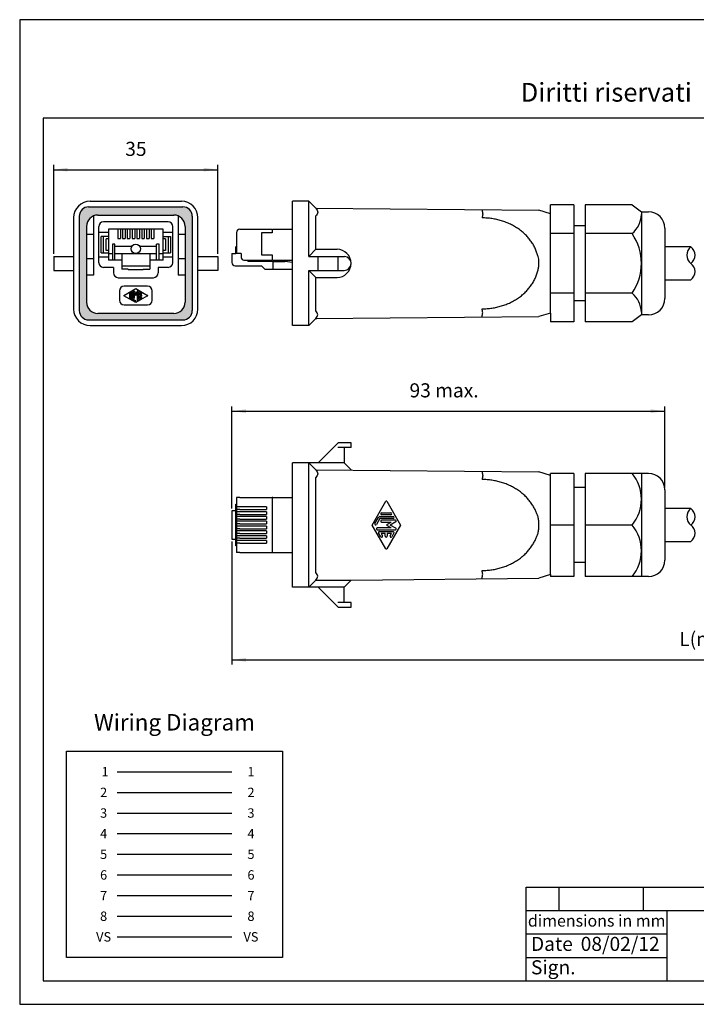
# Model space of a CAD drawing. Units: millimetres. Extents: x -297 to 0, y 0 to 210.
# Drawn here: x -297 to -153, y 0 to 210 of the extents above; entities that cross this region are included whole.
import ezdxf

# ---------------------------------------------------------------- set-up
doc = ezdxf.new("R2010")
doc.units = ezdxf.units.MM
doc.layers.add('1', color=7, linetype='Continuous')
doc.layers.add('Symbole_TC_020513_DIN_', color=7, linetype='Continuous')
doc.styles.add('CONVERTER_11', font='ARIAL.TTF', dxfattribs={"width": 1.2})
doc.styles.add('CONVERTER_12', font='ARIAL.TTF', dxfattribs={"width": 1.38})
doc.styles.add('CONVERTER_13', font='simplex.shx', dxfattribs={"width": 0.95})
doc.styles.add('CONVERTER_16', font='ARIAL.TTF', dxfattribs={"width": 1.6})
doc.dimstyles.new('ME10_DIM_12', dxfattribs={"dimtxt": 3, "dimasz": 3, "dimexe": 1, "dimexo": 0.5, "dimgap": 2, "dimtad": 1, "dimtih": 1, "dimtoh": 1, "dimdsep": 46, "dimtxsty": 'CONVERTER_13', "dimsah": 1, "dimcen": 0.09, "dimclrd": 2, "dimclre": 2, "dimclrt": 4, "dimadec": 0, "dimazin": 0, "dimtfac": 1, "dimtdec": 4, "dimtix": 1, "dimtmove": 0, "dimatfit": 3, "dimfxl": 1, "dimtolj": 1, "dimtzin": 0, "dimarcsym": 0})
doc.dimstyles.new('ME10_DIM_13', dxfattribs={"dimtxt": 3, "dimasz": 3, "dimexe": 1, "dimexo": 0.5, "dimgap": 2, "dimtad": 1, "dimtih": 1, "dimtoh": 1, "dimdsep": 46, "dimtxsty": 'CONVERTER_13', "dimsah": 1, "dimcen": 0.09, "dimclrd": 2, "dimclre": 2, "dimclrt": 4, "dimadec": 0, "dimazin": 0, "dimtfac": 1, "dimtdec": 4, "dimtix": 1, "dimtmove": 0, "dimatfit": 3, "dimfxl": 1, "dimtolj": 1, "dimtzin": 0, "dimarcsym": 0})
doc.dimstyles.new('ME10_DIM_15', dxfattribs={"dimtxt": 3, "dimasz": 3, "dimexe": 1, "dimexo": 0.5, "dimgap": 2, "dimtad": 1, "dimtih": 1, "dimtoh": 1, "dimdsep": 46, "dimtxsty": 'CONVERTER_13', "dimsah": 1, "dimcen": 0.09, "dimclrd": 2, "dimclre": 2, "dimclrt": 4, "dimadec": 0, "dimazin": 0, "dimtfac": 1, "dimtdec": 4, "dimtix": 1, "dimtmove": 0, "dimatfit": 3, "dimfxl": 1, "dimtolj": 1, "dimtzin": 0, "dimarcsym": 0})

# ---------------------------------------------------------------- blocks, each defined once
blk = doc.blocks.new('_formato_A4')
at = {"layer": '1', "color": 7, "linetype": 'Continuous'}
for p, q in [((-297, 210), (-297, 0)), ((0, 210), (-297, 210)), ((-5, 189), (-292, 189)), ((-292, 189), (-292, 5)), ((-189, 25), (-5, 25)), ((-189, 5), (-189, 25)), ((-182, 20), (-182, 25)), ((-164, 20), (-164, 25)), ((-189, 20), (-5, 20)), ((-159, 20), (-159, 5)), ((-189, 15), (-159, 15)), ((-189, 10), (-159, 10)), ((-292, 5), (-5, 5)), ((-297, 0), (0, 0))]:
    blk.add_line(p, q, dxfattribs=at)
at = {"layer": '1', "color": 7}
for s, insert, char_height, attachment_point, line_spacing_factor, style in [('Diritti riservati      All rights reserved', (-145.5, 194), 4, 5, 1.320528, 'CONVERTER_11'), ('dimensions in mm', (-174, 17.5), 2.5, 5, 0.60024, 'CONVERTER_12'), ('Date', (-188, 12.5), 3, 4, 1.320528, 'CONVERTER_11'), ('Sign.', (-188, 7.5), 3, 4, 1.320528, 'CONVERTER_11')]:
    blk.add_mtext(s, dxfattribs=dict(at, insert=insert, char_height=char_height, attachment_point=attachment_point, line_spacing_factor=line_spacing_factor, style=style))
blk = doc.blocks.new('*D4')
at = {"layer": '1', "color": 2, "linetype": 'Continuous'}
for p, q in [((-289.75, 160.03), (-289.75, 179.01)), ((-254.75, 160.03), (-254.75, 179.01)), ((-289.75, 178.01), (-254.75, 178.01))]:
    blk.add_line(p, q, dxfattribs=at)
at = {"layer": '1', "color": 2}
for points in [[(-286.75, 178.41), (-286.75, 177.62), (-289.75, 178.01)], [(-257.75, 177.62), (-257.75, 178.41), (-254.75, 178.01)]]:
    blk.add_solid(points, dxfattribs=at)
at = {"layer": '1', "color": 4, "insert": (-274.5, 180.01), "char_height": 3, "attachment_point": 7, "rotation": 0.0001, "line_spacing_factor": 0.60024, "style": 'CONVERTER_13'}
blk.add_mtext('35', dxfattribs=at)
blk = doc.blocks.new('*D5')
at = {"layer": '1', "color": 2, "linetype": 'Continuous'}
for p, q in [((-251.75, 105.73), (-251.75, 127.51)), ((-251.75, 126.51), (-159.45, 126.51)), ((-159.45, 110.23), (-159.45, 127.51))]:
    blk.add_line(p, q, dxfattribs=at)
at = {"layer": '1', "color": 2}
for points in [[(-248.75, 126.9), (-248.75, 126.11), (-251.75, 126.51)], [(-162.45, 126.11), (-162.45, 126.9), (-159.45, 126.51)]]:
    blk.add_solid(points, dxfattribs=at)
at = {"layer": '1', "color": 4, "insert": (-213.89, 128.51), "char_height": 3, "attachment_point": 7, "rotation": 0.0001, "line_spacing_factor": 0.60024, "style": 'CONVERTER_13'}
blk.add_mtext('93 max.', dxfattribs=at)
blk = doc.blocks.new('*D7')
at = {"layer": '1', "color": 2, "linetype": 'Continuous'}
for p, q in [((-251.75, 98.73), (-251.75, 72.46)), ((-53.05, 98.73), (-53.05, 72.46)), ((-251.75, 73.46), (-53.05, 73.46))]:
    blk.add_line(p, q, dxfattribs=at)
at = {"layer": '1', "color": 2}
for points in [[(-248.75, 73.86), (-248.75, 73.07), (-251.75, 73.46)], [(-56.05, 73.07), (-56.05, 73.86), (-53.05, 73.46)]]:
    blk.add_solid(points, dxfattribs=at)
at = {"layer": '1', "color": 4, "insert": (-156.38, 75.46), "char_height": 3, "attachment_point": 7, "rotation": 0.0001, "line_spacing_factor": 0.60024, "style": 'CONVERTER_13'}
blk.add_mtext('L(m)', dxfattribs=at)

msp = doc.modelspace()

# ---------------------------------------------------------------- hatches: boundary and pattern name
at = {"layer": '1', "linetype": 'Continuous'}
h = msp.add_hatch(color=2, dxfattribs=at)
edge = h.paths.add_edge_path()
edge.add_arc((-262.2, 168.077), 2, 0, 90)
edge.add_line((-262.2, 170.077), (-282.3, 170.077))
edge.add_arc((-282.3, 168.077), 2, 90, 180)
edge.add_line((-284.3, 168.077), (-284.3, 147.977))
edge.add_arc((-282.3, 147.977), 2, 180, 270)
edge.add_line((-282.3, 145.977), (-262.2, 145.977))
edge.add_arc((-262.2, 147.977), 2, 270, 360)
edge.add_line((-260.2, 147.977), (-260.2, 168.077))
edge = h.paths.add_edge_path(flags=16)
edge.add_arc((-264.15, 149.727), 2.4, 270, 360)
edge.add_line((-261.75, 149.727), (-261.75, 165.927))
edge.add_arc((-264.15, 165.927), 2.4, 0, 90)
edge.add_line((-264.15, 168.327), (-280.35, 168.327))
edge.add_arc((-280.35, 165.927), 2.4, 90, 180)
edge.add_line((-282.75, 165.927), (-282.75, 149.727))
edge.add_arc((-280.35, 149.727), 2.4, 180, 270)
edge.add_line((-280.35, 147.327), (-264.15, 147.327))

# ---------------------------------------------------------------- linework, layer by layer
at = {"color": 7, "linetype": 'Continuous'}
for p, q in [((-281.25, 168.152), (-281.25, 155.527)), ((-280.35, 168.327), (-264.15, 168.327)), ((-263.25, 168.152), (-263.25, 155.527)), ((-282.75, 165.927), (-282.75, 149.727)), ((-265.35, 166.877), (-279.15, 166.877)), ((-261.75, 165.927), (-261.75, 149.727)), ((-281.25, 164.177), (-282.75, 164.177)), ((-280.15, 158.177), (-280.15, 165.877)), ((-280.15, 164.677), (-278.15, 164.677)), ((-266.4, 165.327), (-278.1, 165.327)), ((-278.1, 165.327), (-278.1, 158.727)), ((-276.095, 165.327), (-276.095, 163.327)), ((-275.545, 165.327), (-275.545, 163.327)), ((-275.075, 165.327), (-275.075, 163.327)), ((-274.525, 165.327), (-274.525, 163.327)), ((-274.055, 165.327), (-274.055, 163.327)), ((-273.505, 165.327), (-273.505, 163.327)), ((-273.035, 165.327), (-273.035, 163.327)), ((-272.485, 165.327), (-272.485, 163.327)), ((-272.015, 165.327), (-272.015, 163.327)), ((-271.465, 165.327), (-271.465, 163.327)), ((-270.995, 165.327), (-270.995, 163.327)), ((-270.445, 165.327), (-270.445, 163.327)), ((-269.975, 165.327), (-269.975, 163.327)), ((-269.425, 165.327), (-269.425, 163.327)), ((-268.955, 165.327), (-268.955, 163.327)), ((-268.405, 165.327), (-268.405, 163.327)), ((-266.4, 158.727), (-266.4, 165.327)), ((-266.35, 164.677), (-264.35, 164.677)), ((-264.35, 158.177), (-264.35, 165.877)), ((-261.75, 164.177), (-263.25, 164.177)), ((-250.75, 164.627), (-250.75, 161.727)), ((-250.05, 165.327), (-243.15, 165.327)), ((-243.15, 164.527), (-245.45, 164.527)), ((-245.45, 164.527), (-245.45, 159.827)), ((-243.15, 165.327), (-243.15, 164.527)), ((-243.05, 165.327), (-238.85, 165.327)), ((-278.15, 163.777), (-279.65, 163.777)), ((-279.65, 160.277), (-279.65, 163.777)), ((-279.15, 160.277), (-279.15, 163.777)), ((-278.591, 160.777), (-278.591, 163.277)), ((-278.15, 163.277), (-278.591, 163.277)), ((-278.1, 163.777), (-278.15, 163.777)), ((-277.25, 162.127), (-277.25, 158.727)), ((-276.7, 162.127), (-277.25, 162.127)), ((-276.7, 158.727), (-276.7, 162.127)), ((-276.7, 161.727), (-273.05, 161.727)), ((-276.095, 163.327), (-275.545, 163.327)), ((-275.075, 163.327), (-274.525, 163.327)), ((-274.055, 163.327), (-273.505, 163.327)), ((-273.035, 163.327), (-272.485, 163.327)), ((-272.015, 163.327), (-271.465, 163.327)), ((-271.45, 161.727), (-267.8, 161.727)), ((-270.995, 163.327), (-270.445, 163.327)), ((-269.975, 163.327), (-269.425, 163.327)), ((-268.955, 163.327), (-268.405, 163.327)), ((-267.8, 158.727), (-267.8, 162.127)), ((-267.25, 162.127), (-267.8, 162.127)), ((-267.25, 158.727), (-267.25, 162.127)), ((-266.4, 163.777), (-266.35, 163.777)), ((-266.35, 163.777), (-264.85, 163.777)), ((-265.909, 163.277), (-266.35, 163.277)), ((-265.909, 163.277), (-265.909, 160.777)), ((-265.35, 163.777), (-265.35, 160.277)), ((-264.85, 163.777), (-264.85, 160.277)), ((-250.75, 161.727), (-250.95, 161.527)), ((-250.75, 161.727), (-250.75, 160.127)), ((-279.65, 160.277), (-278.15, 160.277)), ((-278.15, 160.777), (-278.591, 160.777)), ((-278.1, 160.277), (-278.15, 160.277)), ((-278.1, 160.127), (-277.25, 160.127)), ((-276.7, 160.127), (-275.25, 160.127)), ((-275.25, 160.127), (-275.25, 156.827)), ((-275.25, 160.127), (-271.25, 160.127)), ((-271.25, 160.127), (-269.25, 160.127)), ((-269.25, 160.127), (-269.25, 156.827)), ((-269.25, 160.127), (-267.8, 160.127)), ((-267.25, 160.127), (-266.4, 160.127)), ((-266.4, 160.277), (-266.35, 160.277)), ((-265.909, 160.777), (-266.35, 160.777)), ((-266.35, 160.277), (-264.85, 160.277)), ((-251.75, 160.127), (-250.95, 160.127)), ((-251.75, 160.127), (-251.75, 158.227)), ((-250.95, 160.127), (-250.95, 161.527)), ((-250.75, 160.127), (-250.95, 160.127)), ((-249.75, 160.127), (-250.75, 160.127)), ((-249.75, 160.127), (-249.75, 159.227)), ((-245.45, 159.827), (-243.15, 159.827)), ((-243.15, 159.827), (-243.15, 158.727)), ((-282.75, 159.077), (-281.25, 159.077)), ((-278.15, 159.377), (-280.15, 159.377)), ((-275.25, 158.727), (-278.1, 158.727)), ((-275.25, 157.527), (-269.25, 157.527)), ((-266.4, 158.727), (-269.25, 158.727)), ((-264.35, 159.377), (-266.35, 159.377)), ((-263.25, 159.077), (-261.75, 159.077)), ((-251.05, 157.527), (-245.45, 157.527)), ((-249.25, 158.727), (-243.15, 158.727)), ((-248.35, 158.727), (-248.35, 158.427)), ((-243.05, 158.427), (-248.35, 158.427)), ((-245.45, 157.527), (-244.75, 156.827)), ((-243.05, 158.727), (-238.85, 158.727)), ((-243.05, 158.427), (-243.05, 156.827)), ((-243.05, 158.427), (-240.468, 158.427)), ((-238.85, 158.23), (-240.468, 158.427)), ((-281.25, 155.527), (-282.75, 155.527)), ((-277, 157.177), (-279.15, 157.177)), ((-277, 157.177), (-277, 155.977)), ((-273.85, 156.827), (-275.25, 156.827)), ((-273.85, 156.827), (-273.85, 156.727)), ((-273.85, 156.727), (-273.85, 156.677)), ((-273.85, 156.727), (-270.65, 156.727)), ((-270.65, 156.827), (-270.65, 156.727)), ((-270.65, 156.827), (-269.25, 156.827)), ((-270.65, 156.727), (-270.65, 156.677)), ((-265.35, 157.177), (-267.5, 157.177)), ((-267.5, 157.177), (-267.5, 155.977)), ((-261.75, 155.527), (-263.25, 155.527)), ((-244.75, 156.827), (-244.65, 156.727)), ((-244.75, 156.827), (-243.05, 156.827)), ((-238.85, 156.727), (-244.65, 156.727)), ((-276, 154.977), (-268.5, 154.977)), ((-275.75, 152.152), (-275.75, 150.152)), ((-269.75, 153.152), (-274.75, 153.152)), ((-268.75, 150.152), (-268.75, 152.152)), ((-274.75, 149.152), (-269.75, 149.152)), ((-264.15, 147.327), (-280.35, 147.327)), ((-250.75, 108.077), (-250.75, 106.072)), ((-250.05, 108.077), (-250.75, 108.077)), ((-250.05, 108.077), (-243.15, 108.077)), ((-243.05, 108.077), (-243.15, 108.077)), ((-243.15, 108.077), (-243.15, 107.977)), ((-243.15, 107.977), (-243.15, 96.477)), ((-243.05, 108.077), (-238.85, 108.077)), ((-251.75, 105.227), (-251.75, 99.227)), ((-250.95, 105.227), (-251.75, 105.227)), ((-250.95, 106.677), (-250.75, 106.677)), ((-250.95, 97.777), (-250.95, 106.677)), ((-250.75, 106.072), (-250.75, 105.522)), ((-250.05, 106.072), (-250.75, 106.072)), ((-250.75, 105.522), (-250.75, 105.052)), ((-250.05, 105.522), (-250.75, 105.522)), ((-250.75, 105.052), (-250.75, 104.502)), ((-250.05, 105.052), (-250.75, 105.052)), ((-244.35, 106.072), (-250.05, 106.072)), ((-250.05, 105.522), (-244.35, 105.522)), ((-244.35, 105.052), (-250.05, 105.052)), ((-244.35, 106.072), (-244.35, 105.522)), ((-244.35, 105.052), (-244.35, 104.502)), ((-250.75, 104.502), (-250.75, 104.032)), ((-250.05, 104.502), (-250.75, 104.502)), ((-250.75, 104.032), (-250.75, 103.482)), ((-250.05, 104.032), (-250.75, 104.032)), ((-250.75, 103.482), (-250.75, 103.012)), ((-250.05, 103.482), (-250.75, 103.482)), ((-250.75, 103.012), (-250.75, 102.462)), ((-250.05, 103.012), (-250.75, 103.012)), ((-250.05, 104.502), (-244.35, 104.502)), ((-244.35, 104.032), (-250.05, 104.032)), ((-250.05, 103.482), (-244.35, 103.482)), ((-244.35, 103.012), (-250.05, 103.012)), ((-244.35, 104.032), (-244.35, 103.482)), ((-244.35, 103.012), (-244.35, 102.462)), ((-250.05, 102.462), (-250.75, 102.462)), ((-250.75, 102.462), (-250.75, 101.992)), ((-250.75, 101.992), (-250.75, 101.442)), ((-250.05, 101.992), (-250.75, 101.992)), ((-250.75, 101.442), (-250.75, 100.972)), ((-250.05, 101.442), (-250.75, 101.442)), ((-250.05, 100.972), (-250.75, 100.972)), ((-250.75, 100.972), (-250.75, 100.422)), ((-250.05, 102.462), (-244.35, 102.462)), ((-244.35, 101.992), (-250.05, 101.992)), ((-250.05, 101.442), (-244.35, 101.442)), ((-244.35, 100.972), (-250.05, 100.972)), ((-244.35, 101.992), (-244.35, 101.442)), ((-244.35, 100.972), (-244.35, 100.422)), ((-251.75, 99.227), (-250.95, 99.227)), ((-250.75, 100.422), (-250.75, 99.952)), ((-250.05, 100.422), (-250.75, 100.422)), ((-250.05, 99.952), (-250.75, 99.952)), ((-250.75, 99.952), (-250.75, 99.402)), ((-250.75, 99.402), (-250.75, 98.932)), ((-250.05, 99.402), (-250.75, 99.402)), ((-250.75, 98.932), (-250.75, 98.382)), ((-250.05, 98.932), (-250.75, 98.932)), ((-250.05, 100.422), (-244.35, 100.422)), ((-244.35, 99.952), (-250.05, 99.952)), ((-250.05, 99.402), (-244.35, 99.402)), ((-244.35, 98.932), (-250.05, 98.932)), ((-244.35, 99.952), (-244.35, 99.402)), ((-244.35, 98.932), (-244.35, 98.382)), ((-250.75, 97.777), (-250.95, 97.777)), ((-250.75, 98.382), (-250.75, 96.377)), ((-250.05, 98.382), (-250.75, 98.382)), ((-250.05, 98.382), (-244.35, 98.382)), ((-250.05, 96.377), (-250.75, 96.377)), ((-250.05, 96.377), (-243.15, 96.377)), ((-243.15, 96.477), (-243.15, 96.377)), ((-243.15, 96.377), (-243.05, 96.377)), ((-243.05, 96.377), (-238.85, 96.377))]:
    msp.add_line(p, q, dxfattribs=at)
at = {"color": 2, "linetype": 'Continuous'}
for p, q in [((-221.85, 102.227), (-218.937, 107.276)), ((-218.763, 107.276), (-215.85, 102.227)), ((-221.284, 102.527), (-220.534, 103.827)), ((-220.188, 103.627), (-220.938, 102.327)), ((-220.188, 104.027), (-217.397, 104.027)), ((-217.397, 103.627), (-220.188, 103.627)), ((-219.842, 104.827), (-217.858, 104.827)), ((-217.858, 104.427), (-219.842, 104.427)), ((-216.911, 103.227), (-219.841, 103.227)), ((-216.832, 102.93), (-218.05, 102.227)), ((-218.937, 97.178), (-221.85, 102.227)), ((-217.811, 101.627), (-220.765, 101.627)), ((-220.765, 101.227), (-216.911, 101.227)), ((-220.303, 100.827), (-217.397, 100.827)), ((-219.841, 102.827), (-217.811, 102.827)), ((-215.85, 102.227), (-218.763, 97.178)), ((-218.7, 102.314), (-217.811, 102.827)), ((-217.811, 101.627), (-218.7, 102.14)), ((-216.832, 101.524), (-218.05, 102.227)), ((-220.015, 99.727), (-220.477, 100.527)), ((-219.957, 100.427), (-219.669, 99.927)), ((-219.05, 100.427), (-219.957, 100.427)), ((-219.05, 99.827), (-219.05, 100.427)), ((-218.65, 100.427), (-218.65, 99.827)), ((-217.743, 100.427), (-218.65, 100.427)), ((-218.031, 99.927), (-217.743, 100.427)), ((-217.223, 100.527), (-217.685, 99.727))]:
    msp.add_line(p, q, dxfattribs=at)
at = {"color": 7, "linetype": 'Continuous'}
for centre, radius, start, end in [((-280.35, 165.927), 2.4, 90, 180), ((-264.15, 165.927), 2.4, 0, 90), ((-279.15, 165.877), 1, 90, 180), ((-265.35, 165.877), 1, 0, 90), ((-250.05, 164.627), 0.7, 90, 180), ((-279.15, 158.177), 1, 180, 270), ((-265.35, 158.177), 1, 270, 0), ((-251.05, 158.227), 0.7, 180, 270), ((-249.25, 159.227), 0.5, 180, 270), ((-276, 155.977), 1, 180, 270), ((-268.5, 155.977), 1, 270, 0), ((-274.75, 152.152), 1, 90, 180), ((-269.75, 152.152), 1, 0, 90), ((-280.35, 149.727), 2.4, 180, 270), ((-274.75, 150.152), 1, 180, 270), ((-269.75, 150.152), 1, 270, 0), ((-264.15, 149.727), 2.4, 270, 0)]:
    msp.add_arc(centre, radius, start, end, dxfattribs=at)
at = {"color": 2, "linetype": 'Continuous'}
for centre, radius, start, end in [((-218.85, 107.227), 0.1, 29.98164, 150.01836), ((-220.188, 103.627), 0.4, 90, 150.01836), ((-219.842, 104.627), 0.2, 90, 270), ((-219.841, 103.027), 0.2, 90, 270), ((-217.858, 104.627), 0.2, 270, 90), ((-217.397, 103.827), 0.2, 270, 90), ((-216.911, 103.068), 0.159, 300, 90), ((-221.111, 102.427), 0.2, 150.01836, 330.01836), ((-220.765, 101.427), 0.2, 90, 270), ((-220.303, 100.627), 0.2, 90, 209.98164), ((-218.65, 102.227), 0.1, 120, 240), ((-217.397, 100.627), 0.2, 330.01836, 90), ((-216.911, 101.386), 0.159, 270, 60), ((-219.842, 99.827), 0.2, 209.98164, 29.98164), ((-218.85, 99.827), 0.2, 180, 0), ((-217.858, 99.827), 0.2, 150.01836, 330.01836), ((-218.85, 97.228), 0.1, 209.98164, 330.01836)]:
    msp.add_arc(centre, radius, start, end, dxfattribs=at)
at = {"layer": '1', "color": 7, "linetype": 'Continuous'}
for p, q in [((-282, 171.277), (-262.5, 171.277)), ((-235.35, 171.277), (-238.85, 171.277)), ((-238.85, 144.777), (-238.85, 171.277)), ((-235.35, 159.527), (-235.35, 171.277)), ((-233.85, 169.777), (-235.35, 171.277)), ((-178.85, 170.527), (-183.85, 170.527)), ((-183.85, 168.612), (-183.85, 170.527)), ((-178.85, 170.527), (-178.85, 145.527)), ((-166.45, 170.527), (-176.45, 170.527)), ((-176.45, 170.527), (-176.45, 145.527)), ((-166.45, 170.527), (-164.45, 169.027)), ((-284.3, 168.077), (-284.3, 147.977)), ((-282.3, 170.077), (-262.2, 170.077)), ((-260.2, 168.077), (-260.2, 147.977)), ((-233.85, 169.777), (-186.303, 169.362)), ((-233.85, 161.027), (-233.85, 168.136)), ((-183.85, 168.612), (-186.303, 169.362)), ((-183.85, 147.442), (-183.85, 168.612)), ((-164.45, 169.027), (-162.95, 169.027)), ((-164.45, 169.027), (-164.45, 147.635)), ((-285.5, 167.777), (-285.5, 148.277)), ((-259, 148.277), (-259, 167.777)), ((-176.45, 166.027), (-178.85, 166.027)), ((-178.85, 164.378), (-183.85, 164.378)), ((-166.45, 164.378), (-176.45, 164.378)), ((-159.45, 165.527), (-159.45, 150.527)), ((-235.35, 159.527), (-233.85, 161.027)), ((-233.85, 161.027), (-229.35, 161.027)), ((-153.9, 161.527), (-159.45, 161.527)), ((-289.75, 159.527), (-289.75, 156.527)), ((-289.75, 159.527), (-285.5, 159.527)), ((-259, 159.527), (-254.75, 159.527)), ((-254.75, 159.527), (-254.75, 156.527)), ((-235.35, 159.527), (-227.725, 159.527)), ((-233.35, 156.527), (-233.35, 159.527)), ((-229.1, 156.527), (-229.1, 159.527)), ((-289.75, 156.527), (-285.5, 156.527)), ((-254.75, 156.527), (-259, 156.527)), ((-233.85, 155.027), (-235.35, 156.527)), ((-235.35, 144.777), (-235.35, 156.527)), ((-235.35, 156.527), (-227.853, 156.527)), ((-233.85, 155.027), (-229.35, 155.027)), ((-233.85, 147.918), (-233.85, 155.027)), ((-159.45, 154.527), (-153.9, 154.527)), ((-178.85, 151.676), (-183.85, 151.676)), ((-166.45, 151.676), (-176.45, 151.676)), ((-176.45, 150.027), (-178.85, 150.027)), ((-183.85, 147.442), (-186.303, 146.692)), ((-183.85, 147.442), (-183.85, 145.527)), ((-164.45, 147.027), (-166.45, 145.527)), ((-164.45, 147.635), (-164.45, 147.027)), ((-162.95, 147.027), (-164.45, 147.027)), ((-282.3, 145.977), (-262.2, 145.977)), ((-235.35, 144.777), (-233.85, 146.277)), ((-233.85, 146.277), (-186.303, 146.692)), ((-178.85, 145.527), (-183.85, 145.527)), ((-166.45, 145.527), (-176.45, 145.527)), ((-282, 144.777), (-262.5, 144.777)), ((-235.35, 144.777), (-238.85, 144.777)), ((-233.35, 115.477), (-229.1, 119.727)), ((-226.35, 119.727), (-229.1, 119.727)), ((-226.35, 118.727), (-226.35, 119.727)), ((-226.35, 118.727), (-229.15, 118.727)), ((-227.85, 118.727), (-227.85, 115.477)), ((-227.85, 115.477), (-238.85, 115.477)), ((-238.85, 88.977), (-238.85, 115.477)), ((-235.35, 88.977), (-235.35, 115.477)), ((-233.85, 113.977), (-235.35, 115.477)), ((-233.85, 113.977), (-186.303, 113.562)), ((-227.85, 115.477), (-226.35, 113.977)), ((-183.85, 112.812), (-186.303, 113.562)), ((-233.85, 92.118), (-233.85, 112.336)), ((-183.85, 112.812), (-183.85, 113.227)), ((-178.85, 113.227), (-183.85, 113.227)), ((-183.85, 91.642), (-183.85, 112.812)), ((-178.85, 113.227), (-178.85, 91.227)), ((-176.45, 113.227), (-176.45, 91.227)), ((-162.95, 113.227), (-176.45, 113.227)), ((-164.45, 113.227), (-164.45, 91.227)), ((-176.45, 110.227), (-178.85, 110.227)), ((-159.45, 109.727), (-159.45, 94.727)), ((-153.9, 105.727), (-159.45, 105.727)), ((-178.85, 102.227), (-183.85, 102.227)), ((-166.45, 102.227), (-176.45, 102.227)), ((-159.45, 98.727), (-153.9, 98.727)), ((-176.45, 94.227), (-178.85, 94.227)), ((-235.35, 88.977), (-233.85, 90.477)), ((-233.85, 90.477), (-226.35, 90.477)), ((-227.85, 88.977), (-226.35, 90.477)), ((-226.35, 90.477), (-186.303, 90.892)), ((-183.85, 91.642), (-186.303, 90.892)), ((-183.85, 91.642), (-183.85, 91.227)), ((-178.85, 91.227), (-183.85, 91.227)), ((-162.95, 91.227), (-176.45, 91.227)), ((-227.85, 88.977), (-238.85, 88.977)), ((-233.35, 88.977), (-229.1, 84.727)), ((-227.85, 85.727), (-227.85, 88.977)), ((-226.35, 85.727), (-229.15, 85.727)), ((-229.1, 84.727), (-226.35, 84.727)), ((-226.35, 84.727), (-226.35, 85.727)), ((-287, 54), (-241, 54)), ((-287, 10), (-287, 54)), ((-241, 54), (-241, 10)), ((-276.2, 49.6), (-251.8, 49.6)), ((-276.2, 45.2), (-251.8, 45.2)), ((-276.2, 40.8), (-251.8, 40.8)), ((-276.2, 36.4), (-251.8, 36.4)), ((-276.2, 32), (-251.8, 32)), ((-276.2, 27.6), (-251.8, 27.6)), ((-276.2, 23.2), (-251.8, 23.2)), ((-276.2, 18.8), (-251.8, 18.8)), ((-276.2, 14.4), (-251.8, 14.4)), ((-241, 10), (-287, 10))]:
    msp.add_line(p, q, dxfattribs=at)
at = {"layer": '1', "color": 2, "linetype": 'Continuous'}
for p, q in [((-233.85, 169.777), (-233.95, 169.777)), ((-274.775, 151.195), (-272.25, 152.652)), ((-273.55, 150.656), (-273.55, 151.648)), ((-273.35, 151.648), (-273.35, 150.656)), ((-273.15, 150.483), (-273.15, 151.879)), ((-272.95, 151.879), (-272.95, 150.483)), ((-272.75, 152.121), (-272.75, 150.656)), ((-272.602, 152.161), (-272.25, 151.552)), ((-272.55, 150.656), (-272.55, 151.672)), ((-272.293, 151.227), (-272.55, 151.672)), ((-272.25, 152.652), (-269.725, 151.195)), ((-271.898, 152.161), (-272.25, 151.552)), ((-271.95, 151.672), (-272.207, 151.227)), ((-271.95, 151.672), (-271.95, 150.195)), ((-271.75, 150.195), (-271.75, 152.121)), ((-271.55, 150.425), (-271.55, 151.879)), ((-271.4, 151.965), (-271, 151.735)), ((-271.35, 151.706), (-271.35, 151.252)), ((-271.1, 151.561), (-271.35, 151.706)), ((-271.35, 151.252), (-271.05, 151.252)), ((-272.25, 149.652), (-274.775, 151.109)), ((-272.4, 149.935), (-273.05, 150.31)), ((-272.95, 150.483), (-272.3, 150.108)), ((-269.725, 151.109), (-272.25, 149.652)), ((-271, 150.569), (-271.4, 150.339)), ((-271.35, 151.052), (-271.35, 150.598)), ((-271.05, 151.052), (-271.35, 151.052)), ((-271.35, 150.598), (-271.1, 150.743)), ((-233.85, 146.277), (-233.65, 146.277))]:
    msp.add_line(p, q, dxfattribs=at)
at = {"layer": '1', "color": 7, "linetype": 'Continuous'}
msp.add_circle((-272.25, 161.127), 1, dxfattribs=at)
for centre, radius, start, end in [((-282, 167.777), 3.5, 90, 180), ((-262.5, 167.777), 3.5, 0, 90), ((-282.3, 168.077), 2, 90, 180), ((-262.2, 168.077), 2, 0, 90), ((-170.19, 168.744), 5.749, 310.58172, 356.75927), ((-162.95, 165.527), 3.5, 0, 90), ((-175.51, 158.027), 11.064, 324.97117, 35.02883), ((-229.35, 158.027), 3, 270, 90), ((-152.588, 159.777), 2.188, 126.8699, 233.1301), ((-155.213, 159.777), 2.188, 306.8699, 53.1301), ((-227.853, 158.03), 1.503, 270, 85.12445), ((-155.213, 156.277), 2.188, 306.8699, 53.1301), ((-170.19, 147.31), 5.749, 3.24073, 49.41828), ((-162.95, 150.527), 3.5, 270, 0), ((-282, 148.277), 3.5, 180, 270), ((-282.3, 147.977), 2, 180, 270), ((-262.5, 148.277), 3.5, 270, 0), ((-262.2, 147.977), 2, 270, 0), ((-173.013, 107.727), 8.562, 320.03379, 39.96621), ((-162.95, 109.727), 3.5, 0, 90), ((-152.588, 103.977), 2.188, 126.8699, 233.1301), ((-155.213, 103.977), 2.188, 306.8699, 53.1301), ((-173, 96.727), 8.553, 319.98137, 40.01863), ((-155.213, 100.477), 2.188, 306.8699, 53.1301), ((-162.95, 94.727), 3.5, 270, 0)]:
    msp.add_arc(centre, radius, start, end, dxfattribs=at)
at = {"layer": '1', "color": 2, "linetype": 'Continuous'}
for centre, radius, start, end in [((-273.45, 151.648), 0.1, 0, 180), ((-273.05, 151.879), 0.1, 0, 180), ((-272.671, 152.121), 0.0795, 30, 180), ((-272.25, 151.252), 0.05, 210, 330), ((-271.829, 152.121), 0.0795, 0, 150), ((-271.45, 151.879), 0.1, 60.01836, 180), ((-271.05, 151.648), 0.1, 240.01836, 60.01836), ((-271.05, 151.152), 0.1, 270, 90), ((-274.75, 151.152), 0.05, 119.98164, 240.01836), ((-273.45, 150.656), 0.1, 180, 0), ((-272.95, 150.483), 0.2, 180, 240.01836), ((-272.65, 150.656), 0.1, 180, 0), ((-272.35, 150.021), 0.1, 240.01836, 60.01836), ((-271.85, 150.195), 0.1, 180, 0), ((-271.45, 150.425), 0.1, 180, 299.98164), ((-271.05, 150.656), 0.1, 299.98164, 119.98164), ((-269.75, 151.152), 0.05, 299.98164, 60.01836)]:
    msp.add_arc(centre, radius, start, end, dxfattribs=at)
at = {"layer": '1', "color": 7, "linetype": 'Continuous'}
for points, knots in [([(-233.85, 169.777), (-233.657, 169.508), (-233.266, 168.963), (-233.654, 168.414), (-233.85, 168.136)], [0, 0, 0, 0, 0.8977365, 1.8164905, 1.8164905, 1.8164905, 1.8164905]), ([(-198.427, 169.362), (-198.357, 169.088), (-198.217, 168.541), (-198.357, 167.994), (-198.427, 167.721)], [0, 0, 0, 0, 0.8331262, 1.6647564, 1.6647564, 1.6647564, 1.6647564]), ([(-186.35, 158.909), (-186.394, 159.099), (-186.499, 159.545), (-186.723, 160.271), (-187.023, 161.086), (-187.434, 161.904), (-187.923, 162.686), (-188.496, 163.432), (-189.14, 164.131), (-189.859, 164.782), (-190.638, 165.376), (-191.48, 165.912), (-192.37, 166.384), (-193.31, 166.791), (-194.285, 167.126), (-195.294, 167.391), (-196.324, 167.581), (-197.197, 167.676), (-197.898, 167.715), (-198.251, 167.719), (-198.427, 167.721)], [0, 0, 0, 0, 0.5840353, 1.3735323, 2.2791119, 3.1844786, 4.1142771, 5.0438258, 6.0025027, 6.9609372, 7.9494367, 8.9377295, 9.9534717, 10.969056, 12.0064854, 13.0438097, 14.0951499, 15.1464379, 15.6749295, 16.2027244, 16.2027244, 16.2027244, 16.2027244]), ([(-198.427, 148.333), (-198.251, 148.335), (-197.898, 148.339), (-197.197, 148.378), (-196.324, 148.473), (-195.294, 148.663), (-194.285, 148.928), (-193.31, 149.263), (-192.37, 149.67), (-191.48, 150.142), (-190.638, 150.679), (-189.859, 151.272), (-189.14, 151.923), (-188.496, 152.622), (-187.923, 153.368), (-187.433, 154.15), (-187.024, 154.969), (-186.713, 155.797), (-186.487, 156.593), (-186.333, 157.347), (-186.284, 158.114), (-186.327, 158.633), (-186.35, 158.909)], [0, 0, 0, 0, 0.527795, 1.0562865, 2.1075746, 3.1589148, 4.1962391, 5.2336684, 6.2492528, 7.2649949, 8.2532877, 9.2417872, 10.2002218, 11.1588987, 12.0884473, 13.0182459, 13.9236126, 14.8291921, 15.6682974, 16.4039124, 17.132738, 17.9647794, 17.9647794, 17.9647794, 17.9647794]), ([(-233.85, 146.277), (-233.657, 146.546), (-233.266, 147.091), (-233.654, 147.64), (-233.85, 147.918)], [0, 0, 0, 0, 0.8977365, 1.8164905, 1.8164905, 1.8164905, 1.8164905]), ([(-198.427, 146.692), (-198.357, 146.966), (-198.217, 147.513), (-198.357, 148.06), (-198.427, 148.333)], [0, 0, 0, 0, 0.8331262, 1.6647564, 1.6647564, 1.6647564, 1.6647564]), ([(-233.85, 113.977), (-233.657, 113.708), (-233.266, 113.163), (-233.654, 112.614), (-233.85, 112.336)], [0, 0, 0, 0, 0.8977365, 1.8164905, 1.8164905, 1.8164905, 1.8164905]), ([(-198.427, 113.562), (-198.357, 113.288), (-198.217, 112.741), (-198.357, 112.194), (-198.427, 111.921)], [0, 0, 0, 0, 0.8331262, 1.6647564, 1.6647564, 1.6647564, 1.6647564]), ([(-198.427, 92.533), (-198.251, 92.535), (-197.898, 92.539), (-197.197, 92.578), (-196.324, 92.673), (-195.294, 92.863), (-194.285, 93.128), (-193.31, 93.463), (-192.37, 93.87), (-191.48, 94.342), (-190.638, 94.879), (-189.859, 95.472), (-189.14, 96.123), (-188.496, 96.822), (-187.922, 97.567), (-187.444, 98.339), (-187.05, 99.092), (-186.704, 99.8), (-186.46, 100.544), (-186.334, 101.358), (-186.287, 102.227), (-186.334, 103.096), (-186.46, 103.91), (-186.704, 104.654), (-187.05, 105.363), (-187.444, 106.115), (-187.922, 106.887), (-188.496, 107.632), (-189.14, 108.331), (-189.859, 108.982), (-190.638, 109.576), (-191.48, 110.112), (-192.37, 110.584), (-193.31, 110.991), (-194.285, 111.326), (-195.294, 111.591), (-196.324, 111.781), (-197.197, 111.876), (-197.898, 111.915), (-198.251, 111.919), (-198.427, 111.921)], [0, 0, 0, 0, 0.527795, 1.0562865, 2.1075746, 3.1589148, 4.1962391, 5.2336684, 6.2492527, 7.2649949, 8.2532877, 9.2417872, 10.2002218, 11.1588987, 12.0884473, 13.0182459, 13.8770839, 14.6378743, 15.3792271, 16.2178952, 17.1015608, 17.9852264, 18.8238945, 19.5652472, 20.3260377, 21.1848757, 22.1146742, 23.0442229, 24.0028998, 24.9613343, 25.9498338, 26.9381266, 27.9538688, 28.9694531, 30.0068825, 31.0442068, 32.095547, 33.146835, 33.6753266, 34.2031215, 34.2031215, 34.2031215, 34.2031215]), ([(-198.427, 90.892), (-198.357, 91.166), (-198.217, 91.713), (-198.357, 92.26), (-198.427, 92.533)], [0, 0, 0, 0, 0.8331262, 1.6647564, 1.6647564, 1.6647564, 1.6647564]), ([(-233.85, 90.477), (-233.657, 90.746), (-233.266, 91.291), (-233.654, 91.84), (-233.85, 92.118)], [0, 0, 0, 0, 0.8977365, 1.8164905, 1.8164905, 1.8164905, 1.8164905])]:
    msp.add_open_spline(points, degree=3, knots=knots, dxfattribs=at)

# ---------------------------------------------------------------- block references
at = {"layer": '1'}
msp.add_blockref('_formato_A4', (0, 0), dxfattribs=at)

# ---------------------------------------------------------------- texts
at = {"layer": '1', "color": 4, "char_height": 2, "attachment_point": 2, "line_spacing_factor": 1.320528, "style": 'CONVERTER_13'}
for s, insert in [(' 1\\P 2\\P 3\\P 4\\P 5\\P 6\\P 7\\P 8\\PVS', (-279.107, 50.603)), ('1\\P2\\P3\\P4\\P5\\P6\\P7\\P8\\PVS', (-247.693, 50.603))]:
    msp.add_mtext(s, dxfattribs=dict(at, insert=insert))
at = {"layer": '1', "color": 7, "insert": (-177.4, 12.5), "char_height": 3, "attachment_point": 4, "line_spacing_factor": 1.320528, "style": 'CONVERTER_11'}
msp.add_mtext('08/02/12', dxfattribs=at)
at = {"layer": 'Symbole_TC_020513_DIN_', "color": 7, "insert": (-264, 57.302), "char_height": 3.5, "attachment_point": 8, "style": 'CONVERTER_16'}
msp.add_mtext('Wiring Diagram', dxfattribs=at)

# ---------------------------------------------------------------- dimensions: what is measured, and where the dimension line sits
at = {"layer": '1'}
dim = msp.add_linear_dim(base=(-289.75, 178.015), p1=(-254.75, 159.527), p2=(-289.75, 159.527), dimstyle='ME10_DIM_12', dxfattribs=at)
dim.commit()
dim.dimension.update_dxf_attribs({"geometry": '*D4', "text_midpoint": (-272.25, 181.515), "text_rotation": 0.00014})
for base, p1, p2, text, dimstyle, picture, middle in [((-251.75, 126.51), (-159.45, 109.727), (-251.75, 105.227), '93 max.', 'ME10_DIM_13', '*D5', (-205.6, 130.01)), ((-251.75, 73.46), (-53.05, 99.227), (-251.75, 99.227), 'L(m)', 'ME10_DIM_15', '*D7', (-152.4, 76.96))]:
    dim = msp.add_linear_dim(base=base, p1=p1, p2=p2, text=text, dimstyle=dimstyle, dxfattribs=at)
    dim.commit()
    dim.dimension.update_dxf_attribs({"geometry": picture, "text_midpoint": middle, "text_rotation": 0.00014})

doc.saveas('drawing.dxf')
